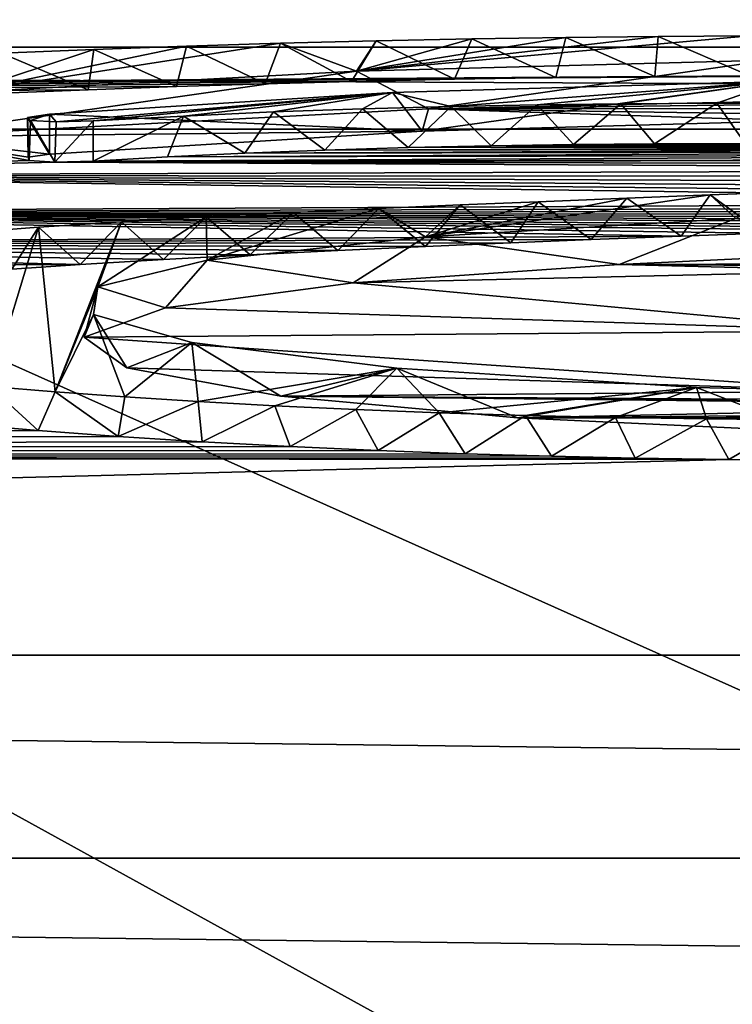
# Model space of a CAD drawing. Units: millimetres. Extents: x -109 to 109, y -35 to 84.
# Drawn here: x -4 to -2, y 76 to 79 of the extents above; entities that cross this region are included whole.
import ezdxf

# ---------------------------------------------------------------- set-up
doc = ezdxf.new("R2010")
doc.units = ezdxf.units.MM
doc.header["$LTSCALE"] = 65.185185
for name, color, linetype in [('101', 7, 'CONTINUOUS'), ('108', 7, 'CONTINUOUS'), ('257', 7, 'CONTINUOUS'), ('259', 7, 'CONTINUOUS'), ('262', 7, 'CONTINUOUS'), ('263', 7, 'CONTINUOUS'), ('264', 7, 'CONTINUOUS'), ('378', 7, 'CONTINUOUS')]:
    doc.layers.add(name, color=color, linetype=linetype)

msp = doc.modelspace()

# ---------------------------------------------------------------- linework, layer by layer
at = {"layer": '101', "color": 7, "linetype": 'CONTINUOUS'}
for points in [[(0, 82.4911, 80.7968), (-14.9, 82.4911, 80.7968), (0, 75.8257, 71.2776), (0, 82.4911, 80.7968)], [(0, 75.8257, 71.2776), (-14.9, 82.4911, 80.7968), (-2.8575, 75.8545, 71.3187), (0, 75.8257, 71.2776)], [(-2.8575, 75.8545, 71.3187), (-14.9, 82.4911, 80.7968), (-5.6579, 75.9312, 71.4283), (-2.8575, 75.8545, 71.3187)]]:
    msp.add_3dface(points, dxfattribs=at)
at = {"layer": '108', "color": 7, "linetype": 'CONTINUOUS'}
for points in [[(-21.1701, 78.4429, 10.6466), (-20.4815, 79.4484, 21.295), (21.1701, 78.4429, 10.6466), (-21.1701, 78.4429, 10.6466)], [(21.1701, 78.4429, 10.6466), (-20.4815, 79.4484, 21.295), (20.4815, 79.4484, 21.295), (21.1701, 78.4429, 10.6466)], [(-21.3059, 78.2377, 8.5461), (-21.1701, 78.4429, 10.6466), (21.3059, 78.2377, 8.5461), (-21.3059, 78.2377, 8.5461)], [(21.3059, 78.2377, 8.5461), (-21.1701, 78.4429, 10.6466), (21.1701, 78.4429, 10.6466), (21.3059, 78.2377, 8.5461)], [(-21.3059, 78.2377, 8.5461), (21.3059, 78.2377, 8.5461), (-1.9953, 78.3712, 7.5926), (-21.3059, 78.2377, 8.5461)], [(-2.225, 78.371, 7.5957), (-21.3059, 78.2377, 8.5461), (-1.9953, 78.3712, 7.5926), (-2.225, 78.371, 7.5957)], [(-2.4632, 78.3695, 7.5853), (-21.3059, 78.2377, 8.5461), (-2.225, 78.371, 7.5957), (-2.4632, 78.3695, 7.5853)], [(-2.711, 78.3667, 7.5639), (-21.3059, 78.2377, 8.5461), (-2.4632, 78.3695, 7.5853), (-2.711, 78.3667, 7.5639)], [(-2.9655, 78.3627, 7.5298), (-21.3059, 78.2377, 8.5461), (-2.711, 78.3667, 7.5639), (-2.9655, 78.3627, 7.5298)], [(-3.2236, 78.3571, 7.4806), (-21.3059, 78.2377, 8.5461), (-2.9655, 78.3627, 7.5298), (-3.2236, 78.3571, 7.4806)], [(-3.44, 78.3512, 7.4278), (-21.3059, 78.2377, 8.5461), (-3.2236, 78.3571, 7.4806), (-3.44, 78.3512, 7.4278)], [(-3.6617, 78.3443, 7.3644), (-21.3059, 78.2377, 8.5461), (-3.44, 78.3512, 7.4278), (-3.6617, 78.3443, 7.3644)], [(-3.8834, 78.3364, 7.2921), (-21.3059, 78.2377, 8.5461), (-3.6617, 78.3443, 7.3644), (-3.8834, 78.3364, 7.2921)], [(-4.0998, 78.3278, 7.2125), (-21.3059, 78.2377, 8.5461), (-3.8834, 78.3364, 7.2921), (-4.0998, 78.3278, 7.2125)], [(-0.7415, 78.3167, 7.0153), (0.3, 78.2903, 6.7433), (-3.0301, 78.2886, 6.7725), (-0.7415, 78.3167, 7.0153)], [(-1.8101, 78.3154, 7.0162), (-0.7415, 78.3167, 7.0153), (-3.0301, 78.2886, 6.7725), (-1.8101, 78.3154, 7.0162)], [(-4.3569, 78.2183, 6.1041), (-3.0301, 78.2886, 6.7725), (-3.0464, 78.2323, 6.1973), (-4.3569, 78.2183, 6.1041)], [(-3.0464, 78.2323, 6.1973), (-3.0301, 78.2886, 6.7725), (-2.1169, 78.2581, 6.4361), (-3.0464, 78.2323, 6.1973)], [(-3.0301, 78.2886, 6.7725), (0.3, 78.2903, 6.7433), (-1.2768, 78.2628, 6.4692), (-3.0301, 78.2886, 6.7725)], [(-2.1169, 78.2581, 6.4361), (-3.0301, 78.2886, 6.7725), (-1.2768, 78.2628, 6.4692), (-2.1169, 78.2581, 6.4361)], [(-3.98, 78.1749, 5.6463), (-4.3569, 78.2183, 6.1041), (-3.0464, 78.2323, 6.1973), (-3.98, 78.1749, 5.6463)], [(-5.3119, 78.1218, 5.1699), (-4.3569, 78.2183, 6.1041), (-4.0309, 78.1594, 5.4912), (-5.3119, 78.1218, 5.1699)], [(-4.0309, 78.1594, 5.4912), (-4.3569, 78.2183, 6.1041), (-4.0334, 78.1671, 5.5687), (-4.0309, 78.1594, 5.4912)], [(-4.0334, 78.1671, 5.5687), (-4.3569, 78.2183, 6.1041), (-3.98, 78.1749, 5.6463), (-4.0334, 78.1671, 5.5687)], [(-1.6106, 78.1963, 5.7967), (-1.4175, 78.1926, 5.7558), (-3.0812, 78.1914, 5.7817), (-1.6106, 78.1963, 5.7967)], [(-2.8735, 78.1961, 5.8236), (-1.6106, 78.1963, 5.7967), (-3.0812, 78.1914, 5.7817), (-2.8735, 78.1961, 5.8236)], [(-1.81, 78.1993, 5.8304), (-1.6106, 78.1963, 5.7967), (-2.8735, 78.1961, 5.8236), (-1.81, 78.1993, 5.8304)], [(-2.6668, 78.1993, 5.8499), (-1.81, 78.1993, 5.8304), (-2.8735, 78.1961, 5.8236), (-2.6668, 78.1993, 5.8499)], [(-2.0184, 78.2012, 5.8534), (-1.81, 78.1993, 5.8304), (-2.6668, 78.1993, 5.8499), (-2.0184, 78.2012, 5.8534)], [(-2.4639, 78.2012, 5.8635), (-2.0184, 78.2012, 5.8534), (-2.6668, 78.1993, 5.8499), (-2.4639, 78.2012, 5.8635)], [(-2.2368, 78.2019, 5.8656), (-2.0184, 78.2012, 5.8534), (-2.4639, 78.2012, 5.8635), (-2.2368, 78.2019, 5.8656)], [(-0.8314, 78.1729, 5.5481), (-0.6647, 78.1624, 5.4405), (-3.871, 78.1576, 5.4663), (-0.8314, 78.1729, 5.5481)], [(-3.6842, 78.1683, 5.5674), (-0.8314, 78.1729, 5.5481), (-3.871, 78.1576, 5.4663), (-3.6842, 78.1683, 5.5674)], [(-1.0226, 78.1812, 5.6351), (-0.8314, 78.1729, 5.5481), (-3.6842, 78.1683, 5.5674), (-1.0226, 78.1812, 5.6351)], [(-3.4908, 78.1775, 5.6538), (-1.0226, 78.1812, 5.6351), (-3.6842, 78.1683, 5.5674), (-3.4908, 78.1775, 5.6538)], [(-1.2321, 78.188, 5.7065), (-1.0226, 78.1812, 5.6351), (-3.4908, 78.1775, 5.6538), (-1.2321, 78.188, 5.7065)], [(-3.2899, 78.1852, 5.7252), (-1.2321, 78.188, 5.7065), (-3.4908, 78.1775, 5.6538), (-3.2899, 78.1852, 5.7252)], [(-1.4175, 78.1926, 5.7558), (-1.2321, 78.188, 5.7065), (-3.2899, 78.1852, 5.7252), (-1.4175, 78.1926, 5.7558)], [(-3.0812, 78.1914, 5.7817), (-1.4175, 78.1926, 5.7558), (-3.2899, 78.1852, 5.7252), (-3.0812, 78.1914, 5.7817)], [(-3.9666, 78.1552, 5.4451), (-5.3119, 78.1218, 5.1699), (-4.0309, 78.1594, 5.4912), (-3.9666, 78.1552, 5.4451)], [(-0.4283, 78.1368, 5.179), (-5.3119, 78.1218, 5.1699), (-3.9666, 78.1552, 5.4451), (-0.4283, 78.1368, 5.179)], [(-0.6647, 78.1624, 5.4405), (-0.5293, 78.1503, 5.3172), (-3.9666, 78.1552, 5.4451), (-0.6647, 78.1624, 5.4405)], [(-3.871, 78.1576, 5.4663), (-0.6647, 78.1624, 5.4405), (-3.9666, 78.1552, 5.4451), (-3.871, 78.1576, 5.4663)], [(-0.5293, 78.1503, 5.3172), (-0.4283, 78.1368, 5.179), (-3.9666, 78.1552, 5.4451), (-0.5293, 78.1503, 5.3172)], [(-0.3478, 78.1192, 5.0008), (-5.3119, 78.1218, 5.1699), (-0.4283, 78.1368, 5.179), (-0.3478, 78.1192, 5.0008)], [(-5.8403, 78.0282, 4.2524), (-5.3119, 78.1218, 5.1699), (-0.5248, 78.0545, 4.3462), (-5.8403, 78.0282, 4.2524)], [(-0.5248, 78.0545, 4.3462), (-5.3119, 78.1218, 5.1699), (-0.4157, 78.0688, 4.49), (-0.5248, 78.0545, 4.3462)], [(-0.4157, 78.0688, 4.49), (-5.3119, 78.1218, 5.1699), (-0.3424, 78.0847, 4.6509), (-0.4157, 78.0688, 4.49)], [(-0.3424, 78.0847, 4.6509), (-5.3119, 78.1218, 5.1699), (-0.3191, 78.1017, 4.8226), (-0.3424, 78.0847, 4.6509)], [(-0.3191, 78.1017, 4.8226), (-5.3119, 78.1218, 5.1699), (-0.3478, 78.1192, 5.0008), (-0.3191, 78.1017, 4.8226)], [(-0.6601, 78.0422, 4.2226), (-5.8403, 78.0282, 4.2524), (-0.5248, 78.0545, 4.3462), (-0.6601, 78.0422, 4.2226)], [(-6.086, 77.9497, 3.4763), (-5.8403, 78.0282, 4.2524), (-2.3971, 77.9697, 3.5186), (-6.086, 77.9497, 3.4763)], [(-0.812, 78.032, 4.121), (-5.8403, 78.0282, 4.2524), (-0.6601, 78.0422, 4.2226), (-0.812, 78.032, 4.121)], [(-0.972, 78.0237, 4.0384), (-5.8403, 78.0282, 4.2524), (-0.812, 78.032, 4.121), (-0.972, 78.0237, 4.0384)], [(-2.3971, 77.9697, 3.5186), (-5.8403, 78.0282, 4.2524), (-2.1922, 77.9774, 3.5919), (-2.3971, 77.9697, 3.5186)], [(-2.1922, 77.9774, 3.5919), (-5.8403, 78.0282, 4.2524), (-2.0035, 77.9844, 3.6582), (-2.1922, 77.9774, 3.5919)], [(-2.0035, 77.9844, 3.6582), (-5.8403, 78.0282, 4.2524), (-1.83, 77.9907, 3.7184), (-2.0035, 77.9844, 3.6582)], [(-1.83, 77.9907, 3.7184), (-5.8403, 78.0282, 4.2524), (-1.6685, 77.9966, 3.7746), (-1.83, 77.9907, 3.7184)], [(-1.6685, 77.9966, 3.7746), (-5.8403, 78.0282, 4.2524), (-1.4809, 78.0034, 3.8404), (-1.6685, 77.9966, 3.7746)], [(-1.4809, 78.0034, 3.8404), (-5.8403, 78.0282, 4.2524), (-1.3053, 78.0099, 3.9033), (-1.4809, 78.0034, 3.8404)], [(-1.3053, 78.0099, 3.9033), (-5.8403, 78.0282, 4.2524), (-1.1365, 78.0165, 3.9676), (-1.3053, 78.0099, 3.9033)], [(-1.1365, 78.0165, 3.9676), (-5.8403, 78.0282, 4.2524), (-0.972, 78.0237, 4.0384), (-1.1365, 78.0165, 3.9676)], [(-6.1569, 77.8868, 2.8482), (-6.086, 77.9497, 3.4763), (-3.9031, 77.8985, 2.8515), (-6.1569, 77.8868, 2.8482)], [(-2.6226, 77.9608, 3.4352), (-6.086, 77.9497, 3.4763), (-2.3971, 77.9697, 3.5186), (-2.6226, 77.9608, 3.4352)], [(-2.8239, 77.9526, 3.3578), (-6.086, 77.9497, 3.4763), (-2.6226, 77.9608, 3.4352), (-2.8239, 77.9526, 3.3578)], [(-3.0377, 77.9435, 3.2727), (-6.086, 77.9497, 3.4763), (-2.8239, 77.9526, 3.3578), (-3.0377, 77.9435, 3.2727)], [(-3.9031, 77.8985, 2.8515), (-6.086, 77.9497, 3.4763), (-3.6948, 77.9112, 2.971), (-3.9031, 77.8985, 2.8515)], [(-3.6948, 77.9112, 2.971), (-6.086, 77.9497, 3.4763), (-3.4775, 77.9228, 3.0799), (-3.6948, 77.9112, 2.971)], [(-3.4775, 77.9228, 3.0799), (-6.086, 77.9497, 3.4763), (-3.2577, 77.9335, 3.1798), (-3.4775, 77.9228, 3.0799)], [(-3.2577, 77.9335, 3.1798), (-6.086, 77.9497, 3.4763), (-3.0377, 77.9435, 3.2727), (-3.2577, 77.9335, 3.1798)], [(-2.5529, 77.8986, 2.8082), (-1.8124, 77.9333, 3.1402), (-1.341, 77.9026, 2.8253), (-2.5529, 77.8986, 2.8082)], [(-1.6335, 77.8927, 2.7302), (-2.5529, 77.8986, 2.8082), (-1.341, 77.9026, 2.8253), (-1.6335, 77.8927, 2.7302)], [(-4.0748, 77.8866, 2.7393), (-6.1569, 77.8868, 2.8482), (-3.9031, 77.8985, 2.8515), (-4.0748, 77.8866, 2.7393)], [(-3.2194, 77.8526, 2.3671), (-2.5529, 77.8986, 2.8082), (-1.926, 77.8827, 2.6352), (-3.2194, 77.8526, 2.3671)], [(-1.926, 77.7324, 1.1351), (-3.2194, 77.8526, 2.3671), (-1.926, 77.8827, 2.6352), (-1.926, 77.7324, 1.1351)], [(-1.926, 77.8827, 2.6352), (-2.5529, 77.8986, 2.8082), (-1.6335, 77.8927, 2.7302), (-1.926, 77.8827, 2.6352)], [(-3.689, 77.7903, 1.7614), (-3.2194, 77.8526, 2.3671), (-1.926, 77.7324, 1.1351), (-3.689, 77.7903, 1.7614)], [(-3.8929, 77.7168, 1.0377), (-3.689, 77.7903, 1.7614), (-1.926, 77.7324, 1.1351), (-3.8929, 77.7168, 1.0377)], [(-1.926, 77.5809, -0.3648), (-3.8929, 77.7168, 1.0377), (-1.926, 77.7324, 1.1351), (-1.926, 77.5809, -0.3648)], [(-3.7862, 77.6394, 0.2655), (-3.8929, 77.7168, 1.0377), (-1.926, 77.5809, -0.3648), (-3.7862, 77.6394, 0.2655)], [(-3.4005, 77.5687, -0.4466), (-3.7862, 77.6394, 0.2655), (-1.926, 77.5809, -0.3648), (-3.4005, 77.5687, -0.4466)], [(-1.7299, 77.5581, -0.5938), (-3.4005, 77.5687, -0.4466), (-1.926, 77.5809, -0.3648), (-1.7299, 77.5581, -0.5938)], [(-2.8071, 77.5144, -1), (-3.4005, 77.5687, -0.4466), (-1.341, 77.5464, -0.7147), (-2.8071, 77.5144, -1)], [(-1.341, 77.5464, -0.7147), (-3.4005, 77.5687, -0.4466), (-1.5533, 77.5511, -0.6659), (-1.341, 77.5464, -0.7147)], [(-1.5533, 77.5511, -0.6659), (-3.4005, 77.5687, -0.4466), (-1.7299, 77.5581, -0.5938), (-1.5533, 77.5511, -0.6659)], [(-2.8071, 77.5144, -1), (-1.341, 77.5464, -0.7147), (0.828, 77.5464, -0.7207), (-2.8071, 77.5144, -1)], [(-2.8071, 77.5144, -1), (0.828, 77.5464, -0.7207), (6.996, 77.5221, -0.7207), (-2.8071, 77.5144, -1)], [(7.248, 77.5203, -0.7207), (-2.8071, 77.5144, -1), (6.996, 77.5221, -0.7207), (7.248, 77.5203, -0.7207)], [(7.5, 77.5184, -0.7207), (-2.8071, 77.5144, -1), (7.248, 77.5203, -0.7207), (7.5, 77.5184, -0.7207)], [(0.285, 77.5107, -1.0747), (-2.8071, 77.5144, -1), (7.5, 77.5184, -0.7207), (0.285, 77.5107, -1.0747)], [(-2.0754, 77.4797, -1.3581), (-2.8071, 77.5144, -1), (0.285, 77.5107, -1.0747), (-2.0754, 77.4797, -1.3581)], [(-4.1965, 77.4984, -1.1085), (-4.0086, 77.4822, -1.2754), (-19.9096, 77.4234, 0.0287), (-4.1965, 77.4984, -1.1085)], [(-4.0086, 77.4822, -1.2754), (-3.8082, 77.4673, -1.4297), (-19.9096, 77.4234, 0.0287), (-4.0086, 77.4822, -1.2754)], [(-3.8082, 77.4673, -1.4297), (-3.5978, 77.454, -1.5675), (-19.9096, 77.4234, 0.0287), (-3.8082, 77.4673, -1.4297)], [(-3.5978, 77.454, -1.5675), (-3.3767, 77.4422, -1.6909), (-19.9096, 77.4234, 0.0287), (-3.5978, 77.454, -1.5675)], [(-3.3767, 77.4422, -1.6909), (-3.1566, 77.4322, -1.7958), (-19.9096, 77.4234, 0.0287), (-3.3767, 77.4422, -1.6909)], [(-3.1566, 77.4322, -1.7958), (-2.9387, 77.4242, -1.8809), (-19.9096, 77.4234, 0.0287), (-3.1566, 77.4322, -1.7958)], [(-2.278, 77.4103, -2.0345), (-21.5139, 76.9196, -4.5681), (-19.9096, 77.4234, 0.0287), (-2.278, 77.4103, -2.0345)], [(21.5139, 76.9196, -4.5681), (-21.5139, 76.9196, -4.5681), (-2.278, 77.4103, -2.0345), (21.5139, 76.9196, -4.5681)], [(-2.9387, 77.4242, -1.8809), (-2.7224, 77.418, -1.9481), (-19.9096, 77.4234, 0.0287), (-2.9387, 77.4242, -1.8809)], [(-2.512, 77.4134, -1.9986), (-2.278, 77.4103, -2.0345), (-19.9096, 77.4234, 0.0287), (-2.512, 77.4134, -1.9986)], [(-2.7224, 77.418, -1.9481), (-2.512, 77.4134, -1.9986), (-19.9096, 77.4234, 0.0287), (-2.7224, 77.418, -1.9481)], [(-2.0504, 77.4089, -2.0524), (21.5139, 76.9196, -4.5681), (-2.278, 77.4103, -2.0345), (-2.0504, 77.4089, -2.0524)], [(-19.9623, 76.4115, -9.7247), (-21.5139, 76.9196, -4.5681), (19.9623, 76.4115, -9.7247), (-19.9623, 76.4115, -9.7247)], [(19.9623, 76.4115, -9.7247), (-21.5139, 76.9196, -4.5681), (21.5139, 76.9196, -4.5681), (19.9623, 76.4115, -9.7247)], [(-17.2154, 75.9486, -14.5165), (-19.9623, 76.4115, -9.7247), (17.2154, 75.9486, -14.5165), (-17.2154, 75.9486, -14.5165)], [(17.2154, 75.9486, -14.5165), (-19.9623, 76.4115, -9.7247), (19.9623, 76.4115, -9.7247), (17.2154, 75.9486, -14.5165)]]:
    msp.add_3dface(points, dxfattribs=at)
at = {"layer": '257', "color": 7, "linetype": 'CONTINUOUS', "true_color": 0xc9cccc}
for points in [[(-2.4548, 78.4701, 7.5864), (-2.6861, 78.4676, 7.5673), (-2.4632, 78.3695, 7.5853), (-2.4548, 78.4701, 7.5864)], [(-2.4548, 78.4701, 7.5864), (-2.4632, 78.3695, 7.5853), (-2.225, 78.371, 7.5957), (-2.4548, 78.4701, 7.5864)], [(-2.2256, 78.4713, 7.5936), (-2.4548, 78.4701, 7.5864), (-2.225, 78.371, 7.5957), (-2.2256, 78.4713, 7.5936)], [(-3.6366, 78.4458, 7.3743), (-3.8692, 78.4375, 7.2986), (-3.6617, 78.3443, 7.3644), (-3.6366, 78.4458, 7.3743)], [(-3.6366, 78.4458, 7.3743), (-3.6617, 78.3443, 7.3644), (-3.44, 78.3512, 7.4278), (-3.6366, 78.4458, 7.3743)], [(-3.4011, 78.4529, 7.4384), (-3.6366, 78.4458, 7.3743), (-3.44, 78.3512, 7.4278), (-3.4011, 78.4529, 7.4384)], [(-3.4011, 78.4529, 7.4384), (-3.44, 78.3512, 7.4278), (-3.2236, 78.3571, 7.4806), (-3.4011, 78.4529, 7.4384)], [(-3.1613, 78.4589, 7.4924), (-3.4011, 78.4529, 7.4384), (-3.2236, 78.3571, 7.4806), (-3.1613, 78.4589, 7.4924)], [(-3.1613, 78.4589, 7.4924), (-3.2236, 78.3571, 7.4806), (-2.9655, 78.3627, 7.5298), (-3.1613, 78.4589, 7.4924)], [(-2.9215, 78.4639, 7.5356), (-3.1613, 78.4589, 7.4924), (-2.9655, 78.3627, 7.5298), (-2.9215, 78.4639, 7.5356)], [(-2.9215, 78.4639, 7.5356), (-2.9655, 78.3627, 7.5298), (-2.711, 78.3667, 7.5639), (-2.9215, 78.4639, 7.5356)], [(-2.6861, 78.4676, 7.5673), (-2.9215, 78.4639, 7.5356), (-2.711, 78.3667, 7.5639), (-2.6861, 78.4676, 7.5673)], [(-2.6861, 78.4676, 7.5673), (-2.711, 78.3667, 7.5639), (-2.4632, 78.3695, 7.5853), (-2.6861, 78.4676, 7.5673)], [(-3.8692, 78.4375, 7.2986), (-4.1003, 78.4281, 7.2117), (-3.8834, 78.3364, 7.2921), (-3.8692, 78.4375, 7.2986)], [(-4.1003, 78.4281, 7.2117), (-4.0998, 78.3278, 7.2125), (-3.8834, 78.3364, 7.2921), (-4.1003, 78.4281, 7.2117)], [(-3.8692, 78.4375, 7.2986), (-3.8834, 78.3364, 7.2921), (-3.6617, 78.3443, 7.3644), (-3.8692, 78.4375, 7.2986)]]:
    msp.add_3dface(points, dxfattribs=at)
at = {"layer": '259', "color": 7, "linetype": 'CONTINUOUS', "true_color": 0xc9cccc}
for points in [[(-3.2106, 78.3825, 6.7103), (-2.177, 78.4108, 6.9718), (-3.0301, 78.2886, 6.7725), (-3.2106, 78.3825, 6.7103)], [(-2.177, 78.4108, 6.9718), (-1.8101, 78.3154, 7.0162), (-3.0301, 78.2886, 6.7725), (-2.177, 78.4108, 6.9718)], [(-4.1911, 78.3306, 6.218), (-3.2106, 78.3825, 6.7103), (-4.3569, 78.2183, 6.1041), (-4.1911, 78.3306, 6.218)], [(-3.2106, 78.3825, 6.7103), (-3.0301, 78.2886, 6.7725), (-4.3569, 78.2183, 6.1041), (-3.2106, 78.3825, 6.7103)]]:
    msp.add_3dface(points, dxfattribs=at)
at = {"layer": '262', "color": 7, "linetype": 'CONTINUOUS', "true_color": 0xc9cccc}
for points in [[(-2.9738, 78.2945, 5.8051), (-2.7576, 78.2985, 5.8399), (-2.8735, 78.1961, 5.8236), (-2.9738, 78.2945, 5.8051)], [(-2.7576, 78.2985, 5.8399), (-2.6668, 78.1993, 5.8499), (-2.8735, 78.1961, 5.8236), (-2.7576, 78.2985, 5.8399)], [(-2.7576, 78.2985, 5.8399), (-2.5487, 78.3011, 5.86), (-2.6668, 78.1993, 5.8499), (-2.7576, 78.2985, 5.8399)], [(-2.5487, 78.3011, 5.86), (-2.4639, 78.2012, 5.8635), (-2.6668, 78.1993, 5.8499), (-2.5487, 78.3011, 5.86)], [(-2.5487, 78.3011, 5.86), (-2.3074, 78.3023, 5.8661), (-2.4639, 78.2012, 5.8635), (-2.5487, 78.3011, 5.86)], [(-2.3074, 78.3023, 5.8661), (-2.2368, 78.2019, 5.8656), (-2.4639, 78.2012, 5.8635), (-2.3074, 78.3023, 5.8661)], [(-2.3074, 78.3023, 5.8661), (-2.079, 78.302, 5.8584), (-2.2368, 78.2019, 5.8656), (-2.3074, 78.3023, 5.8661)], [(-3.871, 78.2581, 5.4663), (-3.6439, 78.2705, 5.5838), (-3.871, 78.1576, 5.4663), (-3.871, 78.2581, 5.4663)], [(-3.6439, 78.2705, 5.5838), (-3.6842, 78.1683, 5.5674), (-3.871, 78.1576, 5.4663), (-3.6439, 78.2705, 5.5838)], [(-3.6439, 78.2705, 5.5838), (-3.4908, 78.1775, 5.6538), (-3.6842, 78.1683, 5.5674), (-3.6439, 78.2705, 5.5838)], [(-3.6439, 78.2705, 5.5838), (-3.419, 78.2808, 5.68), (-3.4908, 78.1775, 5.6538), (-3.6439, 78.2705, 5.5838)], [(-3.419, 78.2808, 5.68), (-3.2899, 78.1852, 5.7252), (-3.4908, 78.1775, 5.6538), (-3.419, 78.2808, 5.68)], [(-3.419, 78.2808, 5.68), (-3.1958, 78.2888, 5.754), (-3.2899, 78.1852, 5.7252), (-3.419, 78.2808, 5.68)], [(-3.1958, 78.2888, 5.754), (-3.0812, 78.1914, 5.7817), (-3.2899, 78.1852, 5.7252), (-3.1958, 78.2888, 5.754)], [(-3.1958, 78.2888, 5.754), (-2.9738, 78.2945, 5.8051), (-3.0812, 78.1914, 5.7817), (-3.1958, 78.2888, 5.754)], [(-2.9738, 78.2945, 5.8051), (-2.8735, 78.1961, 5.8236), (-3.0812, 78.1914, 5.7817), (-2.9738, 78.2945, 5.8051)], [(-2.1244, 78.0805, 3.6159), (-2.3244, 78.0729, 3.5446), (-2.1922, 77.9774, 3.5919), (-2.1244, 78.0805, 3.6159)], [(-2.7558, 78.0559, 3.3843), (-2.9513, 78.0478, 3.3082), (-2.8239, 77.9526, 3.3578), (-2.7558, 78.0559, 3.3843)], [(-2.7558, 78.0559, 3.3843), (-2.8239, 77.9526, 3.3578), (-2.6226, 77.9608, 3.4352), (-2.7558, 78.0559, 3.3843)], [(-2.5336, 78.0649, 3.4686), (-2.7558, 78.0559, 3.3843), (-2.6226, 77.9608, 3.4352), (-2.5336, 78.0649, 3.4686)], [(-2.5336, 78.0649, 3.4686), (-2.6226, 77.9608, 3.4352), (-2.3971, 77.9697, 3.5186), (-2.5336, 78.0649, 3.4686)], [(-2.3244, 78.0729, 3.5446), (-2.5336, 78.0649, 3.4686), (-2.3971, 77.9697, 3.5186), (-2.3244, 78.0729, 3.5446)], [(-2.3244, 78.0729, 3.5446), (-2.3971, 77.9697, 3.5186), (-2.1922, 77.9774, 3.5919), (-2.3244, 78.0729, 3.5446)], [(-3.3686, 78.0287, 3.1303), (-3.5878, 78.0177, 3.0272), (-3.4775, 77.9228, 3.0799), (-3.3686, 78.0287, 3.1303)], [(-3.3686, 78.0287, 3.1303), (-3.4775, 77.9228, 3.0799), (-3.2577, 77.9335, 3.1798), (-3.3686, 78.0287, 3.1303)], [(-3.1545, 78.0387, 3.2238), (-3.3686, 78.0287, 3.1303), (-3.2577, 77.9335, 3.1798), (-3.1545, 78.0387, 3.2238)], [(-3.1545, 78.0387, 3.2238), (-3.2577, 77.9335, 3.1798), (-3.0377, 77.9435, 3.2727), (-3.1545, 78.0387, 3.2238)], [(-2.9513, 78.0478, 3.3082), (-3.1545, 78.0387, 3.2238), (-3.0377, 77.9435, 3.2727), (-2.9513, 78.0478, 3.3082)], [(-2.9513, 78.0478, 3.3082), (-3.0377, 77.9435, 3.2727), (-2.8239, 77.9526, 3.3578), (-2.9513, 78.0478, 3.3082)], [(-3.7997, 78.0054, 2.9116), (-4.0079, 77.9919, 2.7842), (-3.9031, 77.8985, 2.8515), (-3.7997, 78.0054, 2.9116)], [(-3.7997, 78.0054, 2.9116), (-3.9031, 77.8985, 2.8515), (-3.6948, 77.9112, 2.971), (-3.7997, 78.0054, 2.9116)], [(-3.5878, 78.0177, 3.0272), (-3.7997, 78.0054, 2.9116), (-3.6948, 77.9112, 2.971), (-3.5878, 78.0177, 3.0272)], [(-3.5878, 78.0177, 3.0272), (-3.6948, 77.9112, 2.971), (-3.4775, 77.9228, 3.0799), (-3.5878, 78.0177, 3.0272)], [(-4.0079, 77.9919, 2.7842), (-4.2023, 77.977, 2.6435), (-4.0748, 77.8866, 2.7393), (-4.0079, 77.9919, 2.7842)], [(-4.0079, 77.9919, 2.7842), (-4.0748, 77.8866, 2.7393), (-3.9031, 77.8985, 2.8515), (-4.0079, 77.9919, 2.7842)], [(-4.13, 77.5928, -1.1719), (-4.0086, 77.4822, -1.2754), (-4.1965, 77.4984, -1.1085), (-4.13, 77.5928, -1.1719)], [(-4.13, 77.5928, -1.1719), (-3.9662, 77.5792, -1.3118), (-4.0086, 77.4822, -1.2754), (-4.13, 77.5928, -1.1719)], [(-3.9662, 77.5792, -1.3118), (-3.8082, 77.4673, -1.4297), (-4.0086, 77.4822, -1.2754), (-3.9662, 77.5792, -1.3118)], [(-3.9662, 77.5792, -1.3118), (-3.7915, 77.5666, -1.4422), (-3.8082, 77.4673, -1.4297), (-3.9662, 77.5792, -1.3118)], [(-3.7915, 77.5666, -1.4422), (-3.6078, 77.5551, -1.5619), (-3.8082, 77.4673, -1.4297), (-3.7915, 77.5666, -1.4422)], [(-3.6078, 77.5551, -1.5619), (-3.5978, 77.454, -1.5675), (-3.8082, 77.4673, -1.4297), (-3.6078, 77.5551, -1.5619)], [(-3.6078, 77.5551, -1.5619), (-3.415, 77.5446, -1.6719), (-3.5978, 77.454, -1.5675), (-3.6078, 77.5551, -1.5619)], [(-3.415, 77.5446, -1.6719), (-3.3767, 77.4422, -1.6909), (-3.5978, 77.454, -1.5675), (-3.415, 77.5446, -1.6719)], [(-3.415, 77.5446, -1.6719), (-3.2128, 77.535, -1.7717), (-3.3767, 77.4422, -1.6909), (-3.415, 77.5446, -1.6719)], [(-3.2128, 77.535, -1.7717), (-3.1566, 77.4322, -1.7958), (-3.3767, 77.4422, -1.6909), (-3.2128, 77.535, -1.7717)], [(-3.2128, 77.535, -1.7717), (-3.0034, 77.5269, -1.8579), (-3.1566, 77.4322, -1.7958), (-3.2128, 77.535, -1.7717)], [(-3.0034, 77.5269, -1.8579), (-2.9387, 77.4242, -1.8809), (-3.1566, 77.4322, -1.7958), (-3.0034, 77.5269, -1.8579)], [(-3.0034, 77.5269, -1.8579), (-2.7871, 77.5203, -1.9285), (-2.9387, 77.4242, -1.8809), (-3.0034, 77.5269, -1.8579)], [(-2.7871, 77.5203, -1.9285), (-2.7224, 77.418, -1.9481), (-2.9387, 77.4242, -1.8809), (-2.7871, 77.5203, -1.9285)], [(-2.7871, 77.5203, -1.9285), (-2.5621, 77.5151, -1.9854), (-2.7224, 77.418, -1.9481), (-2.7871, 77.5203, -1.9285)], [(-2.5621, 77.5151, -1.9854), (-2.512, 77.4134, -1.9986), (-2.7224, 77.418, -1.9481), (-2.5621, 77.5151, -1.9854)], [(-2.5621, 77.5151, -1.9854), (-2.3333, 77.5115, -2.0267), (-2.512, 77.4134, -1.9986), (-2.5621, 77.5151, -1.9854)], [(-2.3333, 77.5115, -2.0267), (-2.278, 77.4103, -2.0345), (-2.512, 77.4134, -1.9986), (-2.3333, 77.5115, -2.0267)], [(-2.3333, 77.5115, -2.0267), (-2.1055, 77.5096, -2.0502), (-2.278, 77.4103, -2.0345), (-2.3333, 77.5115, -2.0267)], [(-2.1055, 77.5096, -2.0502), (-2.0504, 77.4089, -2.0524), (-2.278, 77.4103, -2.0345), (-2.1055, 77.5096, -2.0502)]]:
    msp.add_3dface(points, dxfattribs=at)
at = {"layer": '263', "color": 7, "linetype": 'CONTINUOUS', "true_color": 0xc9cccc}
for points in [[(-3.98, 78.2754, 5.6463), (-4.0348, 78.2671, 5.5639), (-3.98, 78.1749, 5.6463), (-3.98, 78.2754, 5.6463)], [(-4.0348, 78.2671, 5.5639), (-4.0275, 78.2593, 5.4849), (-4.0309, 78.1594, 5.4912), (-4.0348, 78.2671, 5.5639)], [(-4.0348, 78.2671, 5.5639), (-4.0309, 78.1594, 5.4912), (-4.0334, 78.1671, 5.5687), (-4.0348, 78.2671, 5.5639)], [(-4.0348, 78.2671, 5.5639), (-4.0334, 78.1671, 5.5687), (-3.98, 78.1749, 5.6463), (-4.0348, 78.2671, 5.5639)], [(-4.0275, 78.2593, 5.4849), (-3.9666, 78.1552, 5.4451), (-4.0309, 78.1594, 5.4912), (-4.0275, 78.2593, 5.4849)], [(-4.0275, 78.2593, 5.4849), (-3.9632, 78.2556, 5.4445), (-3.9666, 78.1552, 5.4451), (-4.0275, 78.2593, 5.4849)], [(-3.9632, 78.2556, 5.4445), (-3.871, 78.2581, 5.4663), (-3.9666, 78.1552, 5.4451), (-3.9632, 78.2556, 5.4445)], [(-3.871, 78.2581, 5.4663), (-3.871, 78.1576, 5.4663), (-3.9666, 78.1552, 5.4451), (-3.871, 78.2581, 5.4663)]]:
    msp.add_3dface(points, dxfattribs=at)
at = {"layer": '264', "color": 7, "linetype": 'CONTINUOUS', "true_color": 0xc9cccc}
for points in [[(-2.1497, 78.3579, 6.4304), (-3.1207, 78.3296, 6.1672), (-3.0464, 78.2323, 6.1973), (-2.1497, 78.3579, 6.4304)], [(-2.1497, 78.3579, 6.4304), (-3.0464, 78.2323, 6.1973), (-2.1169, 78.2581, 6.4361), (-2.1497, 78.3579, 6.4304)], [(-3.1207, 78.3296, 6.1672), (-3.98, 78.2754, 5.6463), (-3.0464, 78.2323, 6.1973), (-3.1207, 78.3296, 6.1672)], [(-3.98, 78.2754, 5.6463), (-3.98, 78.1749, 5.6463), (-3.0464, 78.2323, 6.1973), (-3.98, 78.2754, 5.6463)], [(-3.0377, 77.9682, 2.5127), (-2.2599, 78.0139, 2.9499), (-2.5529, 77.8986, 2.8082), (-3.0377, 77.9682, 2.5127)], [(-2.2599, 78.0139, 2.9499), (-1.8124, 77.9333, 3.1402), (-2.5529, 77.8986, 2.8082), (-2.2599, 78.0139, 2.9499)], [(-3.5852, 77.9091, 1.9397), (-3.0377, 77.9682, 2.5127), (-3.2194, 77.8526, 2.3671), (-3.5852, 77.9091, 1.9397)], [(-3.0377, 77.9682, 2.5127), (-2.5529, 77.8986, 2.8082), (-3.2194, 77.8526, 2.3671), (-3.0377, 77.9682, 2.5127)], [(-3.8588, 77.8427, 1.2881), (-3.5852, 77.9091, 1.9397), (-3.689, 77.7903, 1.7614), (-3.8588, 77.8427, 1.2881)], [(-3.5852, 77.9091, 1.9397), (-3.2194, 77.8526, 2.3671), (-3.689, 77.7903, 1.7614), (-3.5852, 77.9091, 1.9397)], [(-3.8695, 77.773, 0.5971), (-3.8588, 77.8427, 1.2881), (-3.8929, 77.7168, 1.0377), (-3.8695, 77.773, 0.5971)], [(-3.8588, 77.8427, 1.2881), (-3.689, 77.7903, 1.7614), (-3.8929, 77.7168, 1.0377), (-3.8588, 77.8427, 1.2881)], [(-3.8695, 77.773, 0.5971), (-3.8929, 77.7168, 1.0377), (-3.7862, 77.6394, 0.2655), (-3.8695, 77.773, 0.5971)], [(-3.6235, 77.7028, -0.1072), (-3.8695, 77.773, 0.5971), (-3.7862, 77.6394, 0.2655), (-3.6235, 77.7028, -0.1072)], [(-3.6235, 77.7028, -0.1072), (-3.7862, 77.6394, 0.2655), (-3.4005, 77.5687, -0.4466), (-3.6235, 77.7028, -0.1072)], [(-3.1094, 77.6384, -0.7599), (-3.6235, 77.7028, -0.1072), (-3.4005, 77.5687, -0.4466), (-3.1094, 77.6384, -0.7599)], [(-3.1094, 77.6384, -0.7599), (-3.4005, 77.5687, -0.4466), (-2.8071, 77.5144, -1), (-3.1094, 77.6384, -0.7599)], [(-2.3585, 77.5906, -1.2499), (-3.1094, 77.6384, -0.7599), (-2.8071, 77.5144, -1), (-2.3585, 77.5906, -1.2499)], [(-2.3585, 77.5906, -1.2499), (-2.8071, 77.5144, -1), (-2.0754, 77.4797, -1.3581), (-2.3585, 77.5906, -1.2499)], [(-1.4932, 77.5688, -1.4807), (-2.3585, 77.5906, -1.2499), (-2.0754, 77.4797, -1.3581), (-1.4932, 77.5688, -1.4807)]]:
    msp.add_3dface(points, dxfattribs=at)
at = {"layer": '378', "color": 7, "linetype": 'CONTINUOUS', "true_color": 0xc9cccc}
for points in [[(-2.177, 78.4108, 6.9718), (-3.2106, 78.3825, 6.7103), (-2.2256, 78.4713, 7.5936), (-2.177, 78.4108, 6.9718)], [(-2.2256, 78.4713, 7.5936), (-3.2106, 78.3825, 6.7103), (-2.4548, 78.4701, 7.5864), (-2.2256, 78.4713, 7.5936)], [(-2.4548, 78.4701, 7.5864), (-3.2106, 78.3825, 6.7103), (-2.6861, 78.4676, 7.5673), (-2.4548, 78.4701, 7.5864)], [(-3.2106, 78.3825, 6.7103), (-4.1911, 78.3306, 6.218), (-3.4011, 78.4529, 7.4384), (-3.2106, 78.3825, 6.7103)], [(-3.4011, 78.4529, 7.4384), (-4.1911, 78.3306, 6.218), (-3.6366, 78.4458, 7.3743), (-3.4011, 78.4529, 7.4384)], [(-3.6366, 78.4458, 7.3743), (-4.1911, 78.3306, 6.218), (-3.8692, 78.4375, 7.2986), (-3.6366, 78.4458, 7.3743)], [(-3.1613, 78.4589, 7.4924), (-3.2106, 78.3825, 6.7103), (-3.4011, 78.4529, 7.4384), (-3.1613, 78.4589, 7.4924)], [(-2.6861, 78.4676, 7.5673), (-3.2106, 78.3825, 6.7103), (-2.9215, 78.4639, 7.5356), (-2.6861, 78.4676, 7.5673)], [(-2.9215, 78.4639, 7.5356), (-3.2106, 78.3825, 6.7103), (-3.1613, 78.4589, 7.4924), (-2.9215, 78.4639, 7.5356)], [(-3.8692, 78.4375, 7.2986), (-4.1911, 78.3306, 6.218), (-4.1003, 78.4281, 7.2117), (-3.8692, 78.4375, 7.2986)], [(-3.1207, 78.3296, 6.1672), (-2.1497, 78.3579, 6.4304), (-2.9738, 78.2945, 5.8051), (-3.1207, 78.3296, 6.1672)], [(-2.9738, 78.2945, 5.8051), (-2.1497, 78.3579, 6.4304), (-2.7576, 78.2985, 5.8399), (-2.9738, 78.2945, 5.8051)], [(-2.7576, 78.2985, 5.8399), (-2.1497, 78.3579, 6.4304), (-2.5487, 78.3011, 5.86), (-2.7576, 78.2985, 5.8399)], [(-2.5487, 78.3011, 5.86), (-2.1497, 78.3579, 6.4304), (-2.3074, 78.3023, 5.8661), (-2.5487, 78.3011, 5.86)], [(-2.3074, 78.3023, 5.8661), (-2.1497, 78.3579, 6.4304), (-2.079, 78.302, 5.8584), (-2.3074, 78.3023, 5.8661)], [(-3.98, 78.2754, 5.6463), (-3.1207, 78.3296, 6.1672), (-3.9632, 78.2556, 5.4445), (-3.98, 78.2754, 5.6463)], [(-3.9632, 78.2556, 5.4445), (-3.1207, 78.3296, 6.1672), (-3.871, 78.2581, 5.4663), (-3.9632, 78.2556, 5.4445)], [(-3.871, 78.2581, 5.4663), (-3.1207, 78.3296, 6.1672), (-3.6439, 78.2705, 5.5838), (-3.871, 78.2581, 5.4663)], [(-3.6439, 78.2705, 5.5838), (-3.1207, 78.3296, 6.1672), (-3.419, 78.2808, 5.68), (-3.6439, 78.2705, 5.5838)], [(-3.419, 78.2808, 5.68), (-3.1207, 78.3296, 6.1672), (-3.1958, 78.2888, 5.754), (-3.419, 78.2808, 5.68)], [(-3.1958, 78.2888, 5.754), (-3.1207, 78.3296, 6.1672), (-2.9738, 78.2945, 5.8051), (-3.1958, 78.2888, 5.754)], [(-4.0348, 78.2671, 5.5639), (-3.98, 78.2754, 5.6463), (-4.0275, 78.2593, 5.4849), (-4.0348, 78.2671, 5.5639)], [(-4.0275, 78.2593, 5.4849), (-3.98, 78.2754, 5.6463), (-3.9632, 78.2556, 5.4445), (-4.0275, 78.2593, 5.4849)], [(-2.1244, 78.0805, 3.6159), (-2.2599, 78.0139, 2.9499), (-2.3244, 78.0729, 3.5446), (-2.1244, 78.0805, 3.6159)], [(-2.2599, 78.0139, 2.9499), (-3.0377, 77.9682, 2.5127), (-2.3244, 78.0729, 3.5446), (-2.2599, 78.0139, 2.9499)], [(-2.3244, 78.0729, 3.5446), (-3.0377, 77.9682, 2.5127), (-2.5336, 78.0649, 3.4686), (-2.3244, 78.0729, 3.5446)], [(-2.5336, 78.0649, 3.4686), (-3.0377, 77.9682, 2.5127), (-2.7558, 78.0559, 3.3843), (-2.5336, 78.0649, 3.4686)], [(-2.7558, 78.0559, 3.3843), (-3.0377, 77.9682, 2.5127), (-2.9513, 78.0478, 3.3082), (-2.7558, 78.0559, 3.3843)], [(-3.3686, 78.0287, 3.1303), (-3.5852, 77.9091, 1.9397), (-3.5878, 78.0177, 3.0272), (-3.3686, 78.0287, 3.1303)], [(-3.0377, 77.9682, 2.5127), (-3.5852, 77.9091, 1.9397), (-3.1545, 78.0387, 3.2238), (-3.0377, 77.9682, 2.5127)], [(-3.1545, 78.0387, 3.2238), (-3.5852, 77.9091, 1.9397), (-3.3686, 78.0287, 3.1303), (-3.1545, 78.0387, 3.2238)], [(-2.9513, 78.0478, 3.3082), (-3.0377, 77.9682, 2.5127), (-3.1545, 78.0387, 3.2238), (-2.9513, 78.0478, 3.3082)], [(-4.0079, 77.9919, 2.7842), (-3.7997, 78.0054, 2.9116), (-3.9662, 77.5792, -1.3118), (-4.0079, 77.9919, 2.7842)], [(-3.7997, 78.0054, 2.9116), (-3.8588, 77.8427, 1.2881), (-3.9662, 77.5792, -1.3118), (-3.7997, 78.0054, 2.9116)], [(-3.5852, 77.9091, 1.9397), (-3.8588, 77.8427, 1.2881), (-3.5878, 78.0177, 3.0272), (-3.5852, 77.9091, 1.9397)], [(-3.5878, 78.0177, 3.0272), (-3.8588, 77.8427, 1.2881), (-3.7997, 78.0054, 2.9116), (-3.5878, 78.0177, 3.0272)], [(-4.2023, 77.977, 2.6435), (-4.0079, 77.9919, 2.7842), (-4.13, 77.5928, -1.1719), (-4.2023, 77.977, 2.6435)], [(-4.13, 77.5928, -1.1719), (-4.0079, 77.9919, 2.7842), (-3.9662, 77.5792, -1.3118), (-4.13, 77.5928, -1.1719)], [(-3.8588, 77.8427, 1.2881), (-3.8695, 77.773, 0.5971), (-3.9662, 77.5792, -1.3118), (-3.8588, 77.8427, 1.2881)], [(-3.9662, 77.5792, -1.3118), (-3.8695, 77.773, 0.5971), (-3.7915, 77.5666, -1.4422), (-3.9662, 77.5792, -1.3118)], [(-3.8695, 77.773, 0.5971), (-3.6235, 77.7028, -0.1072), (-3.7915, 77.5666, -1.4422), (-3.8695, 77.773, 0.5971)], [(-3.7915, 77.5666, -1.4422), (-3.6235, 77.7028, -0.1072), (-3.6078, 77.5551, -1.5619), (-3.7915, 77.5666, -1.4422)], [(-3.6235, 77.7028, -0.1072), (-3.1094, 77.6384, -0.7599), (-3.6078, 77.5551, -1.5619), (-3.6235, 77.7028, -0.1072)], [(-3.6078, 77.5551, -1.5619), (-3.1094, 77.6384, -0.7599), (-3.415, 77.5446, -1.6719), (-3.6078, 77.5551, -1.5619)], [(-3.415, 77.5446, -1.6719), (-3.1094, 77.6384, -0.7599), (-3.2128, 77.535, -1.7717), (-3.415, 77.5446, -1.6719)], [(-3.2128, 77.535, -1.7717), (-3.1094, 77.6384, -0.7599), (-3.0034, 77.5269, -1.8579), (-3.2128, 77.535, -1.7717)], [(-3.1094, 77.6384, -0.7599), (-2.3585, 77.5906, -1.2499), (-3.0034, 77.5269, -1.8579), (-3.1094, 77.6384, -0.7599)], [(-3.0034, 77.5269, -1.8579), (-2.3585, 77.5906, -1.2499), (-2.7871, 77.5203, -1.9285), (-3.0034, 77.5269, -1.8579)], [(-2.7871, 77.5203, -1.9285), (-2.3585, 77.5906, -1.2499), (-2.5621, 77.5151, -1.9854), (-2.7871, 77.5203, -1.9285)], [(-2.5621, 77.5151, -1.9854), (-2.3585, 77.5906, -1.2499), (-2.3333, 77.5115, -2.0267), (-2.5621, 77.5151, -1.9854)], [(-2.3585, 77.5906, -1.2499), (-1.4932, 77.5688, -1.4807), (-2.3333, 77.5115, -2.0267), (-2.3585, 77.5906, -1.2499)], [(-2.3333, 77.5115, -2.0267), (-1.4932, 77.5688, -1.4807), (-2.1055, 77.5096, -2.0502), (-2.3333, 77.5115, -2.0267)]]:
    msp.add_3dface(points, dxfattribs=at)

doc.saveas('drawing.dxf')
